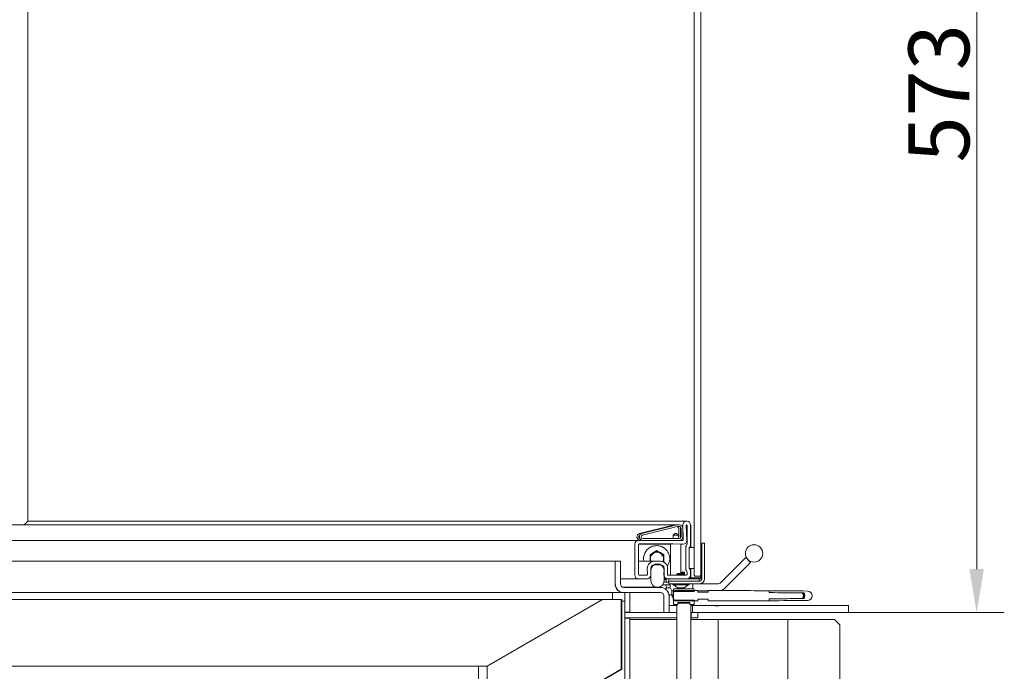
# Model space of a CAD drawing. Extents: x -3650 to 213, y -1045 to 3739.
# Drawn here: x -353 to 213, y 961 to 1336 of the extents above; entities that cross this region are included whole.
import ezdxf

# ---------------------------------------------------------------- set-up
doc = ezdxf.new("R2010")
doc.units = 0
doc.header["$LTSCALE"] = 5
doc.layers.add('Bemaßungen(Brunner)', color=7, linetype='Continuous', lineweight=25)
doc.layers.add('LAYER15', color=30, linetype='Continuous')
doc.styles.add('Brunner 2014', font='arial.ttf', dxfattribs={"height": 35})
doc.dimstyles.new('Brunner 2014', dxfattribs={"dimscale": 5, "dimtxt": 35, "dimasz": 5, "dimexe": 3.175, "dimexo": 0, "dimgap": 0.762, "dimtad": 1, "dimdec": 0, "dimrnd": 1e-08, "dimtxsty": 'Brunner 2014', "dimcen": 0.09, "dimdle": 10, "dimclrd": 7, "dimclre": 7, "dimclrt": 7, "dimadec": 1, "dimazin": 2, "dimtfac": 0.666667, "dimtdec": 0, "dimtmove": 0, "dimatfit": 3, "dimldrblk": 'Filled-1', "dimfxl": 1, "dimtolj": 1, "dimlwd": 5, "dimlwe": 5, "dimarcsym": 0})

# ---------------------------------------------------------------- blocks, each defined once
blk = doc.blocks.new('*D81')
at = {"layer": 'Bemaßungen(Brunner)', "color": 7, "linetype": 'Continuous', "lineweight": 5, "transparency": 16777216}
for p, q in [((123.2, 1567.44), (212.68, 1567.44)), ((196.81, 1542.44), (196.81, 1019.89)), ((123.1, 994.89), (212.68, 994.89))]:
    blk.add_line(p, q, dxfattribs=at)
at = {"layer": 'Bemaßungen(Brunner)', "color": 7, "lineweight": 5, "transparency": 16777216}
for points in [[(192.64, 1542.44), (200.97, 1542.44), (196.81, 1567.44)], [(192.64, 1019.89), (200.97, 1019.89), (196.81, 994.89)]]:
    blk.add_solid(points, dxfattribs=at)
at = {"layer": 'Defpoints', "color": 0, "lineweight": 5, "transparency": 16777216}
for p in [(123.2, 1567.44), (123.1, 994.89), (196.81, 994.89)]:
    blk.add_point(p, dxfattribs=at)
at = {"layer": 'Bemaßungen(Brunner)', "color": 30, "lineweight": 5, "transparency": 16777216, "insert": (175.11, 1293.3), "char_height": 35, "attachment_point": 5, "rotation": 90, "style": 'Brunner 2014'}
blk.add_mtext('\\A1;573', dxfattribs=at)
blk = doc.blocks.new('Filled-1')
at = {"color": 0}
for p, q in [((0, 0), (-1, 0.167)), ((-1, 0.167), (-1, -0.167)), ((-1, 0), (0, 0)), ((-1, -0.167), (0, 0))]:
    blk.add_line(p, q, dxfattribs=at)
at = {"color": 0, "flags": 128}
blk.add_lwpolyline([(-1, -0.167), (0, 0), (-1, 0.167), (-1, -0.167)], dxfattribs=at)
at = {"color": 0}
blk.add_solid([(-1, -0.167), (0, 0), (-1, 0.167), (-1, -0.167)], dxfattribs=at)

msp = doc.modelspace()

# ---------------------------------------------------------------- linework, layer by layer
at = {"color": 7, "linetype": 'Continuous', "lineweight": 18}
for p, q in [((34.4, 1016.39), (34.4, 1545.39)), ((-348.4, 1514.39), (-348.4, 1047.39)), ((38.4, 1510.89), (38.4, 1050.89)), ((-348.4, 1047.39), (29.96, 1047.39)), ((29.96, 1047.39), (30.4, 1047.39)), ((38.4, 1050.89), (38.39, 1050.89)), ((38.39, 1050.89), (38.39, 1016.39)), ((-357.4, 1045.39), (23.66, 1045.39)), ((3.12, 1040.33), (23.17, 1045.33)), ((4.47, 1040.33), (24.53, 1045.33)), ((4.72, 1039.36), (24.77, 1044.36)), ((23.66, 1045.39), (24.6, 1045.39)), ((25.01, 1045.39), (25.96, 1045.39)), ((25.01, 1044.39), (25.96, 1044.39)), ((25.6, 1043.39), (25.6, 1038.39)), ((26.6, 1043.39), (26.6, 1038.39)), ((26.96, 1043.39), (26.96, 1038.39)), ((28.19, 1036.81), (27.96, 1045.34)), ((27.96, 1043.39), (27.96, 1038.39)), ((30.2, 1036.35), (29.97, 1044.88)), ((30.4, 1044.89), (30.4, 1034.4)), ((32.6, 1045.39), (32.4, 1045.39)), ((32.4, 1045.39), (32.4, 1033.57)), ((32.6, 1045.39), (32.6, 1037.39)), ((-359.4, 1036.39), (2.4, 1036.39)), ((2.4, 1036.39), (22.4, 1036.39)), ((25.96, 1037.39), (4.96, 1037.39)), ((25.96, 1036.39), (4.96, 1036.39)), ((23.4, 1040.39), (22.4, 1039.39)), ((22.4, 1039.39), (22.4, 1037.39)), ((23.9, 1039.39), (22.4, 1039.39)), ((22.41, 1036.39), (27.68, 1036.3)), ((23.4, 1040.39), (23.9, 1040.39)), ((23.9, 1040.39), (24.4, 1040.39)), ((25.4, 1039.39), (23.9, 1039.39)), ((25.4, 1039.39), (24.4, 1040.39)), ((25.4, 1037.39), (25.4, 1039.39)), ((25.4, 1036.34), (25.4, 1036.39)), ((32.4, 1037.39), (32.6, 1037.39)), ((32.6, 1037.39), (32.6, 1032.27)), ((0.4, 1016.39), (0.4, 1034.39)), ((2.4, 1016.89), (2.4, 1033.89)), ((2.6, 1034.29), (20.9, 1034.29)), ((2.9, 1034.39), (22.39, 1034.39)), ((13.1, 1030.51), (11.1, 1029.36)), ((20.9, 1034.39), (20.9, 1016.39)), ((22.39, 1034.39), (28.17, 1034.29)), ((26.9, 1017.39), (26.9, 1034.31)), ((26.9, 1034.29), (28.17, 1034.29)), ((29.6, 1032.44), (29.6, 1019.94)), ((31.6, 1032.27), (34.4, 1032.27)), ((31.6, 1020.27), (31.6, 1032.27)), ((31.6, 1031.61), (31.6, 1020.77)), ((34.4, 1032.27), (34.4, 1020.27)), ((38.39, 1034.89), (38.5, 1034.89)), ((38.5, 1034.89), (38.5, 1020.39)), ((38.9, 1014.39), (38.9, 1034.89)), ((40.4, 1034.89), (38.9, 1034.89)), ((40.4, 1014.39), (40.4, 1034.89)), ((-384.45, 1024.39), (-10.9, 1024.39)), ((-10.9, 1011.39), (-10.9, 1024.39)), ((-7.9, 1024.39), (-10.9, 1024.39)), ((-7.9, 1011.39), (-7.9, 1024.39)), ((2.4, 1024.39), (11.55, 1024.39)), ((9.1, 1028.2), (9.1, 1025.89)), ((15.16, 1024.39), (11.55, 1024.39)), ((17.1, 1023.58), (17.1, 1025.89)), ((64.07, 1026.48), (49.86, 1012.27)), ((64.07, 1026.48), (66.9, 1023.65)), ((7.55, 1020.32), (7.61, 1016.9)), ((9.55, 1020.36), (9.62, 1016.43)), ((9.65, 1013.19), (9.65, 1019.19)), ((15.16, 1022.39), (11.55, 1022.39)), ((17.09, 1016.43), (17.16, 1020.36)), ((17.15, 1019.19), (17.15, 1013.19)), ((19.1, 1016.9), (19.16, 1020.32)), ((34.4, 1020.27), (31.6, 1020.27)), ((32.4, 1018.81), (32.4, 1016.39)), ((32.6, 1015.39), (32.6, 1020.27)), ((38.9, 1020.39), (38.4, 1020.39)), ((38.4, 1015.04), (38.4, 1020.39)), ((52.69, 1009.44), (66.9, 1023.65)), ((2.4, 1014.39), (-7.9, 1014.39)), ((7.62, 1014.39), (2.4, 1014.39)), ((7.11, 1016.39), (2.9, 1016.39)), ((19.09, 1014.39), (17.15, 1014.39)), ((17.15, 1013.89), (18.15, 1013.89)), ((18.4, 1012.64), (18.4, 1013.64)), ((30.4, 1014.39), (19.09, 1014.39)), ((29.9, 1016.39), (19.6, 1016.39)), ((19.9, 1014.39), (37.4, 1014.39)), ((19.9, 1012.89), (19.9, 1014.39)), ((19.9, 1012.89), (37.4, 1012.89)), ((19.9, 1012.89), (19.9, 1011.39)), ((25.04, 1017.39), (24.54, 1016.89)), ((24.54, 1016.89), (24.54, 1016.39)), ((24.54, 1016.89), (25.25, 1016.89)), ((25.04, 1017.39), (25.75, 1017.39)), ((25.75, 1017.39), (25.25, 1016.89)), ((25.25, 1016.89), (25.25, 1016.39)), ((25.25, 1016.89), (28.04, 1016.89)), ((25.75, 1017.39), (27.7, 1017.39)), ((26.9, 1018.14), (28.65, 1018.14)), ((28.9, 1017.89), (26.9, 1017.89)), ((27.7, 1017.39), (28.05, 1017.39)), ((28.04, 1016.89), (28.55, 1016.89)), ((28.55, 1016.89), (28.05, 1017.39)), ((28.05, 1017.39), (28.24, 1017.39)), ((28.74, 1016.89), (28.24, 1017.39)), ((28.55, 1016.39), (28.55, 1016.89)), ((28.55, 1016.89), (28.74, 1016.89)), ((28.9, 1017.89), (28.65, 1018.14)), ((28.74, 1016.39), (28.74, 1016.89)), ((28.9, 1016.39), (28.9, 1017.89)), ((30.4, 1017.98), (30.4, 1016.89)), ((31.73, 1014.89), (38.25, 1014.89)), ((32.13, 1015.39), (32.6, 1015.39)), ((34.4, 1016.39), (34.9, 1015.89)), ((34.9, 1015.89), (37.89, 1015.89)), ((37.4, 1014.39), (37.4, 1012.89)), ((37.4, 1014.39), (38.25, 1014.39)), ((37.89, 1015.89), (38.39, 1016.39)), ((-10.9, 1011.39), (-10.95, 1011.39)), ((-6.34, 1009.44), (13.4, 1009.44)), ((15.1, 1009.39), (-5.9, 1009.39)), ((10.4, 1010.89), (10.44, 1010.89)), ((10.4, 1009.44), (10.4, 1009.39)), ((16.4, 1010.89), (17.71, 1010.89)), ((17.07, 1012.39), (19.77, 1012.39)), ((17.71, 1010.89), (19.77, 1010.89)), ((18.4, 1008.15), (18.4, 1010.89)), ((18.4, 1009.14), (18.97, 1009.14)), ((18.97, 1009.14), (20.76, 1009.14)), ((19.77, 1012.39), (19.9, 1012.39)), ((20.48, 1010.89), (19.77, 1010.89)), ((19.9, 1011.39), (37.4, 1011.39)), ((20.48, 1010.89), (20.64, 1010.89)), ((20.64, 1009.39), (20.64, 1011.39)), ((21.59, 1005.14), (21.59, 1007.45)), ((22.55, 1007.39), (21.64, 1007.39)), ((22.2, 1011.39), (22.2, 1010.84)), ((22.2, 1010.84), (30.15, 1010.84)), ((22.9, 1008.59), (22.55, 1008.09)), ((22.55, 1007.09), (22.55, 1008.09)), ((23.55, 1007.59), (22.55, 1006.59)), ((23.05, 1007.09), (22.55, 1006.59)), ((22.8, 1010.84), (24.9, 1009.19)), ((34.2, 1008.59), (22.9, 1008.59)), ((23.55, 1007.59), (23.55, 1007.59)), ((24.9, 1009.19), (28.28, 1009.19)), ((28.28, 1009.19), (28.9, 1009.19)), ((28.9, 1009.19), (31, 1010.84)), ((30.15, 1010.84), (31.6, 1010.84)), ((31.6, 1010.84), (31.6, 1011.39)), ((33.64, 1011.39), (33.64, 1008.59)), ((34.55, 1008.09), (34.2, 1008.59)), ((34.55, 1008.09), (34.55, 1007.09)), ((36.55, 1007.59), (36.55, 1006.59)), ((36.57, 1007.39), (42.56, 1007.39)), ((37.4, 1011.39), (47.74, 1011.39)), ((42.56, 1006.59), (42.56, 1007.58)), ((77.56, 1006.66), (77.56, 1007.46)), ((77.56, 1006.39), (77.56, 1007.46)), ((-391.4, 1002.36), (-18.12, 1002.36)), ((-384.45, 1006.39), (-5.95, 1006.39)), ((-84.4, 964.09), (-18.12, 1002.36)), ((-18.12, 1002.36), (-7.4, 1002.36)), ((-12.4, 1002.36), (-12.4, 1006.39)), ((-7.4, 1002.36), (-7.4, 962.36)), ((-7.4, 1002.36), (-7.14, 1002.36)), ((-7.14, 1002.36), (-7.14, 962.36)), ((-5.95, 1006.39), (-5.95, 1006.39)), ((-5.95, 1006.39), (-5.9, 1006.39)), ((15.1, 1006.39), (-5.9, 1006.39)), ((-5.4, 1006.39), (-2.4, 1006.39)), ((-5.4, 995.09), (-5.4, 1006.39)), ((-2.4, 995.09), (-2.4, 1006.39)), ((17.05, 1004.39), (17.05, 994.89)), ((17.1, 994.89), (17.1, 1004.39)), ((20.05, 1005.14), (20.9, 1005.14)), ((20.1, 994.89), (20.1, 1004.39)), ((21.59, 1005.14), (20.9, 1005.14)), ((21.59, 1005.14), (22.55, 1005.14)), ((21.9, 1003.89), (21.9, 1004.89)), ((21.9, 1004.89), (22.55, 1004.89)), ((22.55, 1003.89), (21.9, 1003.89)), ((22.45, 1002.39), (22.45, 1003.89)), ((22.69, 1002.39), (22.45, 1002.39)), ((22.55, 1002.59), (22.55, 1006.59)), ((22.55, 1006.59), (22.55, 1006.59)), ((22.55, 1002.59), (23.05, 1002.09)), ((22.55, 1002.59), (23.55, 1001.59)), ((22.55, 1002.59), (22.55, 1002.59)), ((22.55, 1000.09), (22.55, 1002.09)), ((23.55, 1001.59), (23.55, 1001.59)), ((34.55, 1002.09), (34.55, 1000.09)), ((36.55, 1006.59), (42.56, 1006.59)), ((36.55, 1002.59), (42.56, 1002.59)), ((36.55, 1001.59), (36.55, 1002.59)), ((42.56, 1002.59), (42.56, 1001.6)), ((77.56, 1006.66), (77.81, 1006.39)), ((77.57, 1006.39), (77.56, 1006.66)), ((77.81, 1002.79), (77.56, 1002.52)), ((77.56, 1002.52), (77.57, 1002.79)), ((77.56, 1001.72), (77.56, 1002.79)), ((77.56, 1001.72), (77.56, 1002.52)), ((-7.14, 1001.39), (-5.4, 1001.39)), ((22.55, 1000.09), (22.9, 999.59)), ((25.05, 999.59), (22.9, 999.59)), ((24.55, 870.19), (24.55, 999.59)), ((25.1, 999.59), (24.55, 999.59)), ((25.05, 1000.74), (32.05, 1000.74)), ((25.05, 1000.74), (25.05, 999.59)), ((25.1, 999.59), (25.1, 1000.24)), ((32, 1000.24), (25.1, 1000.24)), ((32, 1000.24), (32, 999.59)), ((32.55, 999.59), (32, 999.59)), ((32.05, 999.59), (32.05, 1000.74)), ((34.2, 999.59), (32.05, 999.59)), ((32.55, 999.59), (32.55, 870.19)), ((34.2, 999.59), (34.55, 1000.09)), ((-2.4, 995.09), (-5.4, 995.09)), ((-5.4, 994.89), (-5.4, 995.09)), ((-5.4, 994.89), (-5.4, 991.89)), ((24.5, 994.89), (-5.4, 994.89)), ((24.5, 991.89), (-5.4, 991.89)), ((-5.4, 991.79), (-5.4, 991.89)), ((-5.4, 991.79), (-2.4, 991.79)), ((-5.4, 874.09), (-5.4, 991.79)), ((-2.4, 994.89), (-2.4, 995.09)), ((-2.4, 991.79), (-2.4, 991.89)), ((-2.4, 874.09), (-2.4, 991.79)), ((-2.4, 990.89), (24.55, 990.89)), ((17.1, 994.89), (20.1, 994.89)), ((24.5, 994.89), (24.5, 991.89)), ((24.55, 994.89), (24.5, 994.89)), ((24.55, 991.89), (24.5, 991.89)), ((32.7, 994.89), (32.55, 994.89)), ((32.7, 991.89), (32.55, 991.89)), ((32.55, 990.89), (48.21, 990.89)), ((32.7, 991.89), (32.7, 994.89)), ((36.6, 994.89), (32.7, 994.89)), ((36.6, 991.89), (32.7, 991.89)), ((36.6, 991.89), (36.6, 994.89)), ((48.21, 680.89), (48.21, 990.89)), ((48.21, 990.89), (88.2, 990.89)), ((88.2, 680.89), (88.2, 990.89)), ((88.2, 990.89), (115.2, 990.89)), ((118.2, 987.89), (115.2, 990.89)), ((118.2, 987.89), (118.2, 593.89)), ((-526.4, 964.09), (-89.4, 964.09)), ((-89.4, 964.09), (-89.4, 924.09)), ((-89.4, 964.09), (-84.4, 964.09)), ((-84.4, 924.09), (-84.4, 964.09)), ((-7.4, 962.36), (-73.68, 924.09)), ((-7.14, 962.36), (-73.42, 924.09))]:
    msp.add_line(p, q, dxfattribs=at)
at = {"color": 7, "linetype": 'Continuous', "lineweight": 18, "flags": 128}
for points in [[(-350.45, 1045.34), (-350.1, 1045.69), (-349.75, 1046.04), (-349.43, 1046.36), (-349.13, 1046.65), (-348.88, 1046.91), (-348.67, 1047.11), (-348.52, 1047.27), (-348.43, 1047.36), (-348.4, 1047.39)], [(-350.45, 1045.34), (-350.1, 1045.69), (-349.75, 1046.04), (-349.43, 1046.36), (-349.13, 1046.65), (-348.88, 1046.91), (-348.67, 1047.11), (-348.52, 1047.27), (-348.43, 1047.36), (-348.4, 1047.39)], [(21.64, 1007.39), (21.22, 1008.24), (20.9, 1008.87), (20.71, 1009.26), (20.64, 1009.39)]]:
    msp.add_lwpolyline(points, dxfattribs=at)
at = {"color": 7, "linetype": 'Continuous', "lineweight": 18}
msp.add_circle((68.9, 1028.89), 5, dxfattribs=at)
for centre, radius, start, end in [((29.96, 1045.39), 2, 90, 181.5482), ((30.4, 1045.39), 2, 0, 90), ((23.66, 1043.39), 2, 90, 104), ((25.01, 1043.39), 2, 90, 104), ((24.6, 1043.39), 2, 84.1252, 90), ((25.01, 1043.39), 1, 90, 104), ((24.6, 1043.39), 1, 0, 78.1874), ((25.96, 1043.39), 2, 0, 90), ((25.96, 1043.39), 1, 0, 90), ((24.6, 1043.39), 2, 0, 26.8523), ((30.47, 1044.89), 0.5, 124.6443, 181.5482), ((29.9, 1044.89), 0.5, 0, 55.3557), ((2.4, 1034.39), 2, 90, 180), ((3.6, 1038.39), 2, 104, 270), ((3.6, 1038.39), 1, 115.3936, 244.6064), ((4.96, 1038.39), 2, 104, 270), ((4.96, 1038.39), 1, 104, 270), ((22.4, 1035.89), 0.5, 89.0122, 90), ((24.6, 1038.39), 1, 323.1301, 0), ((25.96, 1038.39), 2, 270, 0), ((25.96, 1038.39), 1, 270, 0), ((24.6, 1038.39), 2, 330, 0), ((27.69, 1036.8), 0.5, 269.0122, 1.5482), ((28.2, 1036.29), 2, 269.0122, 1.5482), ((2.9, 1033.89), 0.5, 90, 180), ((12.9, 1025.89), 7.5, 119.1747, 191.537), ((13.1, 1025.89), 4, 60, 120), ((12.9, 1025.89), 7.5, 324.326, 60.8253), ((31, 1032.44), 1.4, 135.5847, 180), ((29, 1034.4), 1.4, 315.5847, 0), ((33, 1031.61), 1.4, 135.5847, 180), ((31, 1033.57), 1.4, 315.5847, 0), ((11.55, 1020.39), 4, 90, 181), ((13.1, 1025.89), 4, 120, 180), ((13.1, 1025.89), 4, 180, 202.0243), ((13.1, 1025.89), 3.75, 332.851, 203.5782), ((13.1, 1025.89), 4, 0, 60), ((15.16, 1020.39), 4, 359, 90), ((13.1, 1025.89), 4, 333.2682, 0), ((11.55, 1020.39), 2, 90, 181), ((13.4, 1019.19), 3.75, 0, 180), ((15.16, 1020.39), 2, 359, 90), ((31, 1019.94), 1.4, 180, 224.4153), ((29, 1017.98), 1.4, 0, 44.4153), ((33, 1020.77), 1.4, 180, 224.4153), ((31, 1018.81), 1.4, 0, 44.4153), ((2.4, 1016.39), 2, 180, 270), ((2.9, 1016.89), 0.5, 180, 270), ((7.11, 1016.89), 0.5, 270, 1), ((7.62, 1016.39), 2, 270, 1), ((13.4, 1013.19), 3.75, 180, 0), ((19.09, 1016.39), 2, 179, 270), ((18.15, 1013.64), 0.25, 0, 90), ((19.6, 1016.89), 0.5, 179, 270), ((29.9, 1016.89), 0.5, 270, 0), ((30.4, 1016.39), 2, 270, 0), ((37.4, 1014.39), 1.5, 270, 0), ((37.4, 1014.39), 3, 270, 0), ((37, 1015.89), 1.5, 318.1897, 338.9605), ((38.25, 1015.04), 0.65, 270, 0), ((38.25, 1015.04), 0.15, 270, 0), ((-5.95, 1011.39), 5, 180, 270), ((-5.9, 1011.39), 5, 180, 270), ((-5.9, 1011.39), 2, 180, 270), ((15.1, 1004.39), 5, 0, 90), ((18.15, 1012.64), 0.25, 270, 0), ((25.69, 1006.68), 10.9, 359.5202, 4.7646), ((47.74, 1014.39), 3, 270, 315), ((47.74, 1014.39), 7, 282.9175, 315), ((99.54, 1004.59), 2.72, 270.4743, 89.5257), ((15.05, 1004.39), 2, 0, 90), ((15.1, 1004.39), 2, 0, 90), ((25.69, 1002.5), 10.9, 355.2354, 0.4798), ((10.71, 1004.59), 86.87, 358.9592, 1.0408)]:
    msp.add_arc(centre, radius, start, end, dxfattribs=at)
for centre, major_axis, ratio, start_param, end_param in [((-5.95, 1011.39), (5, 0), 0.4, 3.141593, 3.295976), ((28.55, 1004.59), (140.38, 0), 0.017809, 1.528041, 1.613551), ((28.55, 1004.59), (-168.45, 0), 0.017809, 4.664872, 4.74208), ((28.55, 1004.59), (-168.45, 0), 0.017809, 4.417191, 4.62917), ((28.55, 1004.59), (-168.45, 0), 0.017809, 4.277235, 4.417191), ((15.05, 1004.39), (0, 5), 0.4, 4.712389, 4.809288), ((28.55, 1004.59), (140.38, 0), 0.017809, 4.669634, 4.755144), ((28.55, 1004.59), (-168.45, 0), 0.017809, 1.541105, 1.618313), ((28.55, 1004.59), (-168.45, 0), 0.017809, 1.654015, 1.865994), ((28.55, 1004.59), (-112.3, 0), 0.017809, 4.06186, 4.260802), ((28.55, 1004.59), (-112.3, 0), 0.017809, 2.022383, 2.221325), ((28.55, 1004.59), (-168.45, 0), 0.017809, 1.865994, 2.005951), ((28.55, 1004.59), (-112.3, 0), 0.017809, 4.05062, 4.258326), ((28.55, 1004.59), (-112.3, 0), 0.017809, 2.024859, 2.232565)]:
    msp.add_ellipse(centre, major_axis=major_axis, ratio=ratio, start_param=start_param, end_param=end_param, dxfattribs=at)
for points, knots in [([(16.56, 1032.44), (16.48, 1032.49), (15.75, 1032.88), (14.33, 1033.35), (12.08, 1033.46), (10.39, 1033.04), (9.46, 1032.55), (9.25, 1032.44)], [0, 0, 0, 0, 0.03734, 0.322866, 0.58613, 0.90787, 1, 1, 1, 1]), ([(13.1, 1030.51), (13.59, 1030.23), (14.25, 1029.85), (14.93, 1029.45), (15.1, 1029.36)], [0, 0, 0, 0, 0.745921, 1, 1, 1, 1]), ([(11.1, 1029.36), (11.06, 1029.33), (10.38, 1028.94), (9.72, 1028.56), (9.1, 1028.2)], [0, 0, 0, 0, 0.070187, 1, 1, 1, 1]), ([(9.1, 1025.89), (9.1, 1025.84), (9.1, 1025.33), (9.1, 1024.83), (9.1, 1024.39)], [0, 0, 0, 0, 0.108109, 1, 1, 1, 1]), ([(15.1, 1029.36), (15.62, 1029.06), (16.3, 1028.67), (16.95, 1028.29), (17.1, 1028.2)], [0, 0, 0, 0, 0.760801, 1, 1, 1, 1]), ([(17.1, 1025.89), (17.1, 1025.95), (17.1, 1026.73), (17.1, 1027.49), (17.1, 1028.2)], [0, 0, 0, 0, 0.070183, 1, 1, 1, 1]), ([(22.71, 1006.75), (22.69, 1006.8), (22.61, 1007.01), (22.57, 1007.08), (22.55, 1007.09), (22.55, 1007.09), (22.55, 1007.09)], [0, 0, 0, 0, 0.202554, 0.820596, 0.922862, 1, 1, 1, 1]), ([(22.55, 1002.09), (22.56, 1002.1), (22.57, 1002.11), (22.62, 1002.21), (22.69, 1002.37), (22.69, 1002.39)], [0, 0, 0, 0, 0.342061, 0.929355, 1, 1, 1, 1]), ([(96.56, 1003), (96.79, 1003.29), (97.11, 1003.72), (97.36, 1004.4), (97.32, 1004.97), (97.02, 1005.58), (96.73, 1005.97), (96.56, 1006.18)], [0, 0, 0, 0, 0.305473, 0.446939, 0.590095, 0.773534, 1, 1, 1, 1]), ([(97.56, 1003.01), (97.73, 1003.37), (98, 1003.97), (98.05, 1005.05), (97.77, 1005.72), (97.59, 1006.12), (97.56, 1006.17)], [0, 0, 0, 0, 0.352006, 0.596417, 0.953176, 1, 1, 1, 1])]:
    msp.add_open_spline(points, degree=3, knots=knots, dxfattribs=at)
at = {"layer": 'LAYER15', "linetype": 'Continuous', "lineweight": 18}
for p, q in [((17.05, 998.89), (17.1, 998.89)), ((20.1, 998.89), (20.6, 998.89)), ((24.55, 998.89), (20.6, 998.89)), ((22.7, 999.44), (22.7, 998.89)), ((24.55, 999.44), (22.7, 999.44)), ((23.52, 999.59), (23.3, 999.44)), ((34.5, 999.44), (32.55, 999.44)), ((33.6, 998.89), (32.55, 998.89)), ((33.6, 994.89), (33.6, 998.89)), ((46.26, 998.89), (33.6, 998.89)), ((33.9, 999.44), (33.69, 999.59)), ((34.5, 998.89), (34.5, 999.44)), ((46.26, 998.89), (46.26, 998.79)), ((46.3, 998.89), (46.26, 998.89)), ((46.26, 998.79), (48.74, 998.79)), ((46.3, 998.79), (46.3, 998.89)), ((48.74, 998.89), (46.3, 998.89)), ((48.74, 998.79), (48.74, 998.89)), ((123.1, 998.89), (48.74, 998.89)), ((123.1, 998.89), (123.1, 994.89)), ((123.1, 994.89), (33.6, 994.89))]:
    msp.add_line(p, q, dxfattribs=at)

# ---------------------------------------------------------------- dimensions: what is measured, and where the dimension line sits
at = {"layer": 'Bemaßungen(Brunner)', "lineweight": 5}
dim = msp.add_linear_dim(base=(196.81, 994.89), p1=(123.2, 1567.44), p2=(123.1, 994.89), angle=90, dimstyle='Brunner 2014', override={"dimclrt": 30}, dxfattribs=at)
dim.commit()
dim.dimension.update_dxf_attribs({"geometry": '*D81', "text_midpoint": (196.81, 1293.3), "dimtype": 160})

doc.saveas('drawing.dxf')
